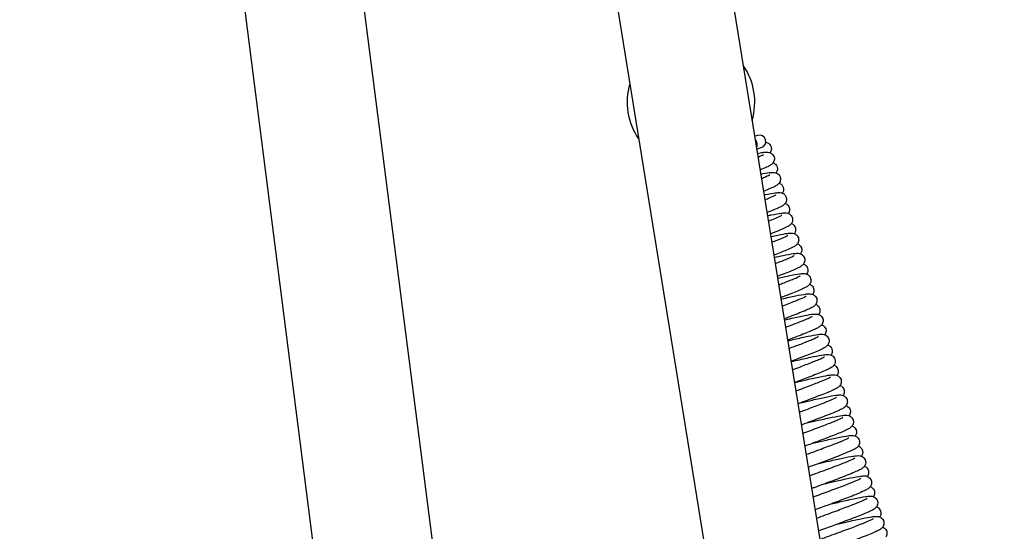
# Model space of a CAD drawing. Units: millimetres. Extents: x 559 to 1783, y 1097 to 2122.
# Drawn here: x 614 to 691, y 1919 to 1959 of the extents above; entities that cross this region are included whole.
import ezdxf

# ---------------------------------------------------------------- set-up
doc = ezdxf.new("R2010")
doc.units = ezdxf.units.MM
doc.header["$LTSCALE"] = 10
doc.layers.add('Spigoli visibili(ISO)', color=179, linetype='Continuous', lineweight=25, true_color=0x262659)

msp = doc.modelspace()

# ---------------------------------------------------------------- linework, layer by layer
at = {"layer": 'Spigoli visibili(ISO)'}
for p, q in [((613.587, 2096.948), (644.661, 1854.22)), ((653.475, 1858.601), (624.087, 2088.169)), ((666.249, 1979.491), (690.659, 1828.913)), ((657.365, 1978.05), (681.775, 1827.473)), ((671.257, 1949.484), (671.12, 1949.443)), ((671.349, 1949.512), (671.257, 1949.484)), ((671.281, 1948.447), (671.545, 1948.527)), ((671.31, 1948.68), (671.31, 1948.68)), ((671.545, 1948.527), (671.638, 1948.555))]:
    msp.add_line(p, q, dxfattribs=at)
for centre, radius, start, end in [((666.127, 1952.118), 5, 343.36637, 35.05023), ((666.127, 1952.118), 5, 163.36637, 215.05023), ((671.494, 1949.033), 0.5, 286.74178, 106.74178)]:
    msp.add_arc(centre, radius, start, end, dxfattribs=at)
for start_param, end_param in [(1.570797, 2.145825), (0.671701, 1.570633)]:
    msp.add_ellipse((670.91, 1948.858), major_axis=(0.144, -0.479), ratio=0.809017, start_param=start_param, end_param=end_param, dxfattribs=at)
for points, knots in [([(671.991, 1948.982), (672.029, 1948.974), (672.072, 1948.962), (672.154, 1948.923), (672.192, 1948.901), (672.267, 1948.841), (672.305, 1948.801), (672.365, 1948.714), (672.388, 1948.666), (672.403, 1948.617)], [1.08808374, 1.08808374, 1.08808374, 1.08808374, 1.11212548, 1.11212548, 1.12909589, 1.12909589, 1.14758692, 1.14758692, 1.16509263, 1.16509263, 1.16509263, 1.16509263]), ([(672.403, 1948.617), (672.42, 1948.561), (672.426, 1948.501), (672.42, 1948.384), (672.407, 1948.327), (672.37, 1948.232), (672.348, 1948.193), (672.326, 1948.162)], [0, 0, 0, 0, 0.01980617, 0.01980617, 0.03987668, 0.03987668, 0.0585896, 0.0585896, 0.0585896, 0.0585896]), ([(671.336, 1948.109), (671.496, 1948.138), (671.636, 1948.162), (671.863, 1948.193), (671.953, 1948.203), (672.106, 1948.205), (672.17, 1948.206), (672.287, 1948.176), (672.315, 1948.167), (672.373, 1948.142), (672.403, 1948.126), (672.474, 1948.077), (672.515, 1948.04), (672.585, 1947.952), (672.615, 1947.9), (672.636, 1947.838), (672.638, 1947.832), (672.64, 1947.825)], [1.1733843, 1.1733843, 1.1733843, 1.1733843, 1.2607038, 1.2607038, 1.3400146, 1.3400146, 1.3938826, 1.3938826, 1.4091708, 1.4091708, 1.4231908, 1.4231908, 1.4422772, 1.4422772, 1.4620909, 1.4620909, 1.4644847, 1.4644847, 1.4644847, 1.4644847]), ([(671.384, 1947.816), (671.586, 1947.903), (671.738, 1947.976), (671.812, 1948.02), (671.821, 1948.026), (671.821, 1948.026)], [1.2002691, 1.2002691, 1.2002691, 1.2002691, 1.3308086, 1.3308086, 1.3623334, 1.3623334, 1.3623334, 1.3623334]), ([(672.64, 1947.825), (672.657, 1947.769), (672.664, 1947.709), (672.657, 1947.592), (672.644, 1947.534), (672.606, 1947.436), (672.583, 1947.396), (672.537, 1947.333), (672.514, 1947.308), (672.454, 1947.251), (672.42, 1947.225), (672.31, 1947.15), (672.233, 1947.109), (672.016, 1947.002), (671.867, 1946.936), (671.644, 1946.842), (671.597, 1946.822), (671.548, 1946.802)], [0, 0, 0, 0, 0.0200115, 0.0200115, 0.040272, 0.040272, 0.0601332, 0.0601332, 0.0796262, 0.0796262, 0.1138719, 0.1138719, 0.1936343, 0.1936343, 0.2962327, 0.2962327, 0.3221655, 0.3221655, 0.3221655, 0.3221655]), ([(672.564, 1947.37), (672.575, 1947.365), (672.588, 1947.36), (672.626, 1947.342), (672.653, 1947.326), (672.72, 1947.278), (672.761, 1947.24), (672.831, 1947.148), (672.861, 1947.092), (672.878, 1947.033)], [1.4060696, 1.4060696, 1.4060696, 1.4060696, 1.41231481, 1.41231481, 1.42496419, 1.42496419, 1.44404207, 1.44404207, 1.46496616, 1.46496616, 1.46496616, 1.46496616]), ([(672.878, 1947.033), (672.895, 1946.977), (672.902, 1946.917), (672.896, 1946.8), (672.882, 1946.742), (672.846, 1946.648), (672.824, 1946.61), (672.802, 1946.579)], [0, 0, 0, 0, 0.02001086, 0.02001086, 0.04027339, 0.04027339, 0.05873338, 0.05873338, 0.05873338, 0.05873338]), ([(671.599, 1946.484), (671.861, 1946.537), (672.079, 1946.575), (672.359, 1946.612), (672.448, 1946.621), (672.599, 1946.621), (672.662, 1946.621), (672.777, 1946.589), (672.804, 1946.579), (672.86, 1946.553), (672.887, 1946.538), (672.955, 1946.49), (672.995, 1946.453), (673.064, 1946.365), (673.094, 1946.312), (673.114, 1946.252), (673.116, 1946.247), (673.117, 1946.242)], [1.1360361, 1.1360361, 1.1360361, 1.1360361, 1.2651712, 1.2651712, 1.3451704, 1.3451704, 1.3966717, 1.3966717, 1.4114368, 1.4114368, 1.4242769, 1.4242769, 1.4431055, 1.4431055, 1.4628357, 1.4628357, 1.4646928, 1.4646928, 1.4646928, 1.4646928]), ([(671.654, 1946.147), (671.705, 1946.168), (671.754, 1946.188), (672.026, 1946.303), (672.196, 1946.384), (672.287, 1946.436), (672.299, 1946.444), (672.299, 1946.444)], [1.1588324, 1.1588324, 1.1588324, 1.1588324, 1.1869511, 1.1869511, 1.325912, 1.325912, 1.3625146, 1.3625146, 1.3625146, 1.3625146]), ([(673.117, 1946.242), (673.134, 1946.186), (673.141, 1946.126), (673.134, 1946.01), (673.121, 1945.952), (673.083, 1945.854), (673.059, 1945.813), (673.014, 1945.751), (672.991, 1945.726), (672.933, 1945.67), (672.9, 1945.645), (672.796, 1945.573), (672.725, 1945.535), (672.524, 1945.434), (672.383, 1945.37), (672.095, 1945.248), (671.963, 1945.194), (671.818, 1945.136)], [0, 0, 0, 0, 0.0198114, 0.0198114, 0.0398937, 0.0398937, 0.0596299, 0.0596299, 0.0785472, 0.0785472, 0.1113003, 0.1113003, 0.1857833, 0.1857833, 0.28668, 0.28668, 0.3564076, 0.3564076, 0.3564076, 0.3564076]), ([(673.04, 1945.787), (673.045, 1945.786), (673.05, 1945.784), (673.083, 1945.77), (673.114, 1945.754), (673.185, 1945.705), (673.227, 1945.669), (673.297, 1945.582), (673.327, 1945.53), (673.35, 1945.467), (673.352, 1945.459), (673.355, 1945.451)], [1.40573045, 1.40573045, 1.40573045, 1.40573045, 1.40823237, 1.40823237, 1.4225817, 1.4225817, 1.44159578, 1.44159578, 1.46129881, 1.46129881, 1.46420952, 1.46420952, 1.46420952, 1.46420952]), ([(673.355, 1945.451), (673.372, 1945.395), (673.378, 1945.335), (673.372, 1945.218), (673.359, 1945.16), (673.322, 1945.065), (673.3, 1945.027), (673.278, 1944.996)], [0, 0, 0, 0, 0.01995104, 0.01995104, 0.04015532, 0.04015532, 0.05886983, 0.05886983, 0.05886983, 0.05886983]), ([(671.863, 1944.858), (671.894, 1944.865), (671.924, 1944.871), (672.266, 1944.941), (672.523, 1944.988), (672.83, 1945.029), (672.92, 1945.038), (673.074, 1945.039), (673.138, 1945.038), (673.253, 1945.006), (673.28, 1944.996), (673.336, 1944.97), (673.364, 1944.954), (673.432, 1944.906), (673.473, 1944.868), (673.544, 1944.776), (673.575, 1944.718), (673.592, 1944.659)], [1.1030816, 1.1030816, 1.1030816, 1.1030816, 1.1169943, 1.1169943, 1.2643144, 1.2643144, 1.3448001, 1.3448001, 1.3966739, 1.3966739, 1.4115184, 1.4115184, 1.4245079, 1.4245079, 1.4436077, 1.4436077, 1.4648406, 1.4648406, 1.4648406, 1.4648406]), ([(671.924, 1944.481), (672.056, 1944.534), (672.176, 1944.583), (672.504, 1944.722), (672.673, 1944.802), (672.762, 1944.853), (672.774, 1944.86), (672.774, 1944.86)], [1.1240184, 1.1240184, 1.1240184, 1.1240184, 1.1891964, 1.1891964, 1.326638, 1.326638, 1.3623142, 1.3623142, 1.3623142, 1.3623142]), ([(673.592, 1944.659), (673.609, 1944.603), (673.616, 1944.543), (673.61, 1944.426), (673.596, 1944.368), (673.558, 1944.27), (673.534, 1944.23), (673.488, 1944.167), (673.465, 1944.142), (673.405, 1944.084), (673.371, 1944.059), (673.26, 1943.983), (673.182, 1943.941), (672.961, 1943.833), (672.808, 1943.765), (672.468, 1943.623), (672.288, 1943.55), (672.088, 1943.471)], [0, 0, 0, 0, 0.0200375, 0.0200375, 0.0403233, 0.0403233, 0.0602171, 0.0602171, 0.0797686, 0.0797686, 0.114095, 0.114095, 0.1942711, 0.1942711, 0.2989302, 0.2989302, 0.3883715, 0.3883715, 0.3883715, 0.3883715]), ([(673.516, 1944.204), (673.528, 1944.2), (673.54, 1944.195), (673.577, 1944.177), (673.605, 1944.161), (673.672, 1944.113), (673.712, 1944.076), (673.783, 1943.984), (673.813, 1943.927), (673.831, 1943.868)], [1.40607191, 1.40607191, 1.40607191, 1.40607191, 1.41222523, 1.41222523, 1.42484093, 1.42484093, 1.44380232, 1.44380232, 1.464898, 1.464898, 1.464898, 1.464898]), ([(673.831, 1943.868), (673.848, 1943.812), (673.855, 1943.752), (673.848, 1943.635), (673.835, 1943.577), (673.799, 1943.483), (673.776, 1943.444), (673.755, 1943.413)], [0, 0, 0, 0, 0.01991124, 0.01991124, 0.0400841, 0.0400841, 0.05848435, 0.05848435, 0.05848435, 0.05848435]), ([(672.127, 1943.231), (672.227, 1943.252), (672.323, 1943.272), (672.731, 1943.356), (672.992, 1943.404), (673.299, 1943.445), (673.388, 1943.455), (673.54, 1943.456), (673.603, 1943.457), (673.718, 1943.427), (673.746, 1943.418), (673.803, 1943.393), (673.832, 1943.377), (673.901, 1943.33), (673.941, 1943.294), (674.011, 1943.208), (674.041, 1943.156), (674.064, 1943.094), (674.067, 1943.085), (674.069, 1943.077)], [1.071556, 1.071556, 1.071556, 1.071556, 1.1140857, 1.1140857, 1.2622796, 1.2622796, 1.3415882, 1.3415882, 1.394449, 1.394449, 1.4095181, 1.4095181, 1.4229293, 1.4229293, 1.4415297, 1.4415297, 1.4611894, 1.4611894, 1.4642163, 1.4642163, 1.4642163, 1.4642163]), ([(672.194, 1942.816), (672.413, 1942.902), (672.607, 1942.981), (672.991, 1943.143), (673.158, 1943.224), (673.24, 1943.271), (673.25, 1943.278), (673.25, 1943.278)], [1.0907152, 1.0907152, 1.0907152, 1.0907152, 1.1902371, 1.1902371, 1.3293451, 1.3293451, 1.3624191, 1.3624191, 1.3624191, 1.3624191]), ([(674.069, 1943.077), (674.086, 1943.021), (674.093, 1942.961), (674.087, 1942.844), (674.073, 1942.787), (674.036, 1942.689), (674.012, 1942.649), (673.966, 1942.586), (673.944, 1942.561), (673.885, 1942.504), (673.852, 1942.479), (673.745, 1942.406), (673.672, 1942.367), (673.465, 1942.263), (673.321, 1942.198), (672.929, 1942.033), (672.661, 1941.925), (672.358, 1941.808)], [0, 0, 0, 0, 0.0198599, 0.0198599, 0.0399799, 0.0399799, 0.0596994, 0.0596994, 0.0788846, 0.0788846, 0.1123349, 0.1123349, 0.1889542, 0.1889542, 0.2905723, 0.2905723, 0.4188267, 0.4188267, 0.4188267, 0.4188267]), ([(673.992, 1942.622), (674, 1942.619), (674.009, 1942.615), (674.044, 1942.599), (674.073, 1942.583), (674.143, 1942.535), (674.183, 1942.498), (674.253, 1942.409), (674.283, 1942.356), (674.303, 1942.296), (674.305, 1942.291), (674.307, 1942.285)], [1.40590424, 1.40590424, 1.40590424, 1.40590424, 1.41010324, 1.41010324, 1.42369976, 1.42369976, 1.44279184, 1.44279184, 1.46267247, 1.46267247, 1.46462669, 1.46462669, 1.46462669, 1.46462669]), ([(674.307, 1942.285), (674.324, 1942.229), (674.33, 1942.169), (674.324, 1942.052), (674.31, 1941.994), (674.274, 1941.899), (674.252, 1941.861), (674.23, 1941.83)], [0, 0, 0, 0, 0.02002878, 0.02002878, 0.04030558, 0.04030558, 0.05892584, 0.05892584, 0.05892584, 0.05892584]), ([(672.391, 1941.602), (672.582, 1941.644), (672.76, 1941.682), (673.231, 1941.777), (673.485, 1941.824), (673.79, 1941.864), (673.88, 1941.873), (674.033, 1941.873), (674.096, 1941.872), (674.211, 1941.838), (674.238, 1941.828), (674.293, 1941.802), (674.32, 1941.786), (674.387, 1941.738), (674.427, 1941.7), (674.498, 1941.608), (674.527, 1941.552), (674.545, 1941.493)], [1.042783, 1.042783, 1.042783, 1.042783, 1.1191985, 1.1191985, 1.2659694, 1.2659694, 1.3468634, 1.3468634, 1.397832, 1.397832, 1.4124767, 1.4124767, 1.4250435, 1.4250435, 1.4440945, 1.4440945, 1.4649782, 1.4649782, 1.4649782, 1.4649782]), ([(672.464, 1941.153), (672.754, 1941.265), (673.01, 1941.367), (673.44, 1941.548), (673.612, 1941.63), (673.712, 1941.686), (673.727, 1941.695), (673.727, 1941.695)], [1.0610759, 1.0610759, 1.0610759, 1.0610759, 1.1846661, 1.1846661, 1.322531, 1.322531, 1.3624367, 1.3624367, 1.3624367, 1.3624367]), ([(674.545, 1941.493), (674.562, 1941.437), (674.568, 1941.377), (674.562, 1941.26), (674.549, 1941.202), (674.511, 1941.104), (674.487, 1941.064), (674.441, 1941.001), (674.417, 1940.976), (674.358, 1940.918), (674.323, 1940.893), (674.214, 1940.818), (674.138, 1940.778), (673.926, 1940.673), (673.779, 1940.608), (673.341, 1940.423), (673.006, 1940.291), (672.627, 1940.145)], [0, 0, 0, 0, 0.0199855, 0.0199855, 0.0402253, 0.0402253, 0.0600878, 0.0600878, 0.0795506, 0.0795506, 0.113519, 0.113519, 0.1916807, 0.1916807, 0.2936689, 0.2936689, 0.4463028, 0.4463028, 0.4463028, 0.4463028]), ([(674.469, 1941.039), (674.478, 1941.035), (674.487, 1941.031), (674.523, 1941.015), (674.551, 1941), (674.619, 1940.952), (674.66, 1940.916), (674.729, 1940.828), (674.758, 1940.776), (674.78, 1940.715), (674.782, 1940.709), (674.784, 1940.702)], [1.40598586, 1.40598586, 1.40598586, 1.40598586, 1.41083362, 1.41083362, 1.42386416, 1.42386416, 1.44261604, 1.44261604, 1.46224979, 1.46224979, 1.46453201, 1.46453201, 1.46453201, 1.46453201]), ([(674.784, 1940.702), (674.8, 1940.647), (674.807, 1940.587), (674.801, 1940.47), (674.788, 1940.413), (674.751, 1940.318), (674.729, 1940.279), (674.707, 1940.248)], [0, 0, 0, 0, 0.01975492, 0.01975492, 0.03974764, 0.03974764, 0.0584467, 0.0584467, 0.0584467, 0.0584467]), ([(672.655, 1939.973), (672.904, 1940.028), (673.135, 1940.078), (673.661, 1940.186), (673.925, 1940.235), (674.237, 1940.278), (674.327, 1940.288), (674.481, 1940.291), (674.544, 1940.292), (674.662, 1940.263), (674.69, 1940.255), (674.749, 1940.23), (674.78, 1940.214), (674.852, 1940.165), (674.893, 1940.129), (674.964, 1940.041), (674.994, 1939.989), (675.016, 1939.927), (675.019, 1939.919), (675.021, 1939.911)], [1.0152407, 1.0152407, 1.0152407, 1.0152407, 1.1103833, 1.1103833, 1.2589046, 1.2589046, 1.3378679, 1.3378679, 1.3926316, 1.3926316, 1.4081179, 1.4081179, 1.422633, 1.422633, 1.4417154, 1.4417154, 1.461448, 1.461448, 1.4643255, 1.4643255, 1.4643255, 1.4643255]), ([(672.733, 1939.49), (672.78, 1939.508), (672.827, 1939.526), (673.212, 1939.674), (673.507, 1939.792), (673.953, 1939.982), (674.118, 1940.062), (674.194, 1940.106), (674.202, 1940.112), (674.202, 1940.112)], [1.0322161, 1.0322161, 1.0322161, 1.0322161, 1.0512199, 1.0512199, 1.193548, 1.193548, 1.3317288, 1.3317288, 1.3623448, 1.3623448, 1.3623448, 1.3623448]), ([(675.021, 1939.911), (675.038, 1939.855), (675.045, 1939.795), (675.038, 1939.678), (675.025, 1939.62), (674.987, 1939.523), (674.963, 1939.482), (674.918, 1939.419), (674.895, 1939.394), (674.835, 1939.337), (674.801, 1939.312), (674.692, 1939.236), (674.616, 1939.196), (674.401, 1939.09), (674.253, 1939.024), (673.78, 1938.825), (673.395, 1938.673), (672.935, 1938.498), (672.916, 1938.491), (672.897, 1938.484)], [0, 0, 0, 0, 0.0199848, 0.0199848, 0.0402205, 0.0402205, 0.0600558, 0.0600558, 0.0794943, 0.0794943, 0.1136091, 0.1136091, 0.1928338, 0.1928338, 0.2948672, 0.2948672, 0.4668862, 0.4668862, 0.474322, 0.474322, 0.474322, 0.474322]), ([(674.944, 1939.456), (674.956, 1939.452), (674.967, 1939.447), (675.005, 1939.429), (675.032, 1939.413), (675.1, 1939.365), (675.14, 1939.327), (675.211, 1939.235), (675.241, 1939.178), (675.259, 1939.119)], [1.40604626, 1.40604626, 1.40604626, 1.40604626, 1.41199269, 1.41199269, 1.42478257, 1.42478257, 1.44387656, 1.44387656, 1.46491879, 1.46491879, 1.46491879, 1.46491879]), ([(672.919, 1938.342), (673.274, 1938.422), (673.597, 1938.493), (674.183, 1938.612), (674.439, 1938.658), (674.742, 1938.698), (674.83, 1938.707), (674.983, 1938.707), (675.046, 1938.706), (675.16, 1938.673), (675.187, 1938.664), (675.242, 1938.638), (675.27, 1938.622), (675.337, 1938.575), (675.377, 1938.537), (675.449, 1938.445), (675.48, 1938.387), (675.498, 1938.328)], [0.9883445, 0.9883445, 0.9883445, 0.9883445, 1.1187432, 1.1187432, 1.2657222, 1.2657222, 1.3459807, 1.3459807, 1.3972058, 1.3972058, 1.4119092, 1.4119092, 1.4246103, 1.4246103, 1.4435111, 1.4435111, 1.4648043, 1.4648043, 1.4648043, 1.4648043]), ([(673.003, 1937.829), (673.105, 1937.867), (673.203, 1937.905), (673.638, 1938.072), (673.938, 1938.191), (674.397, 1938.385), (674.569, 1938.466), (674.666, 1938.521), (674.68, 1938.53), (674.68, 1938.53)], [1.0047342, 1.0047342, 1.0047342, 1.0047342, 1.043923, 1.043923, 1.1849222, 1.1849222, 1.3236651, 1.3236651, 1.3625559, 1.3625559, 1.3625559, 1.3625559]), ([(675.259, 1939.119), (675.276, 1939.063), (675.282, 1939.003), (675.276, 1938.886), (675.263, 1938.828), (675.226, 1938.734), (675.204, 1938.695), (675.183, 1938.665)], [0, 0, 0, 0, 0.02002873, 0.02002873, 0.04030706, 0.04030706, 0.05880373, 0.05880373, 0.05880373, 0.05880373]), ([(675.498, 1938.328), (675.514, 1938.272), (675.521, 1938.212), (675.515, 1938.095), (675.502, 1938.037), (675.464, 1937.939), (675.44, 1937.899), (675.393, 1937.835), (675.37, 1937.81), (675.312, 1937.755), (675.279, 1937.73), (675.175, 1937.658), (675.103, 1937.62), (674.9, 1937.518), (674.758, 1937.454), (674.292, 1937.256), (673.907, 1937.104), (673.369, 1936.899), (673.269, 1936.861), (673.166, 1936.823)], [0, 0, 0, 0, 0.019865, 0.019865, 0.039996, 0.039996, 0.0597722, 0.0597722, 0.0790098, 0.0790098, 0.111612, 0.111612, 0.1865795, 0.1865795, 0.2878723, 0.2878723, 0.4615984, 0.4615984, 0.499672, 0.499672, 0.499672, 0.499672]), ([(675.421, 1937.873), (675.427, 1937.871), (675.433, 1937.869), (675.466, 1937.854), (675.496, 1937.839), (675.566, 1937.791), (675.607, 1937.755), (675.678, 1937.668), (675.708, 1937.616), (675.73, 1937.554), (675.733, 1937.545), (675.736, 1937.537)], [1.40577695, 1.40577695, 1.40577695, 1.40577695, 1.4087986, 1.4087986, 1.42256445, 1.42256445, 1.44149495, 1.44149495, 1.46115516, 1.46115516, 1.46416832, 1.46416832, 1.46416832, 1.46416832]), ([(673.184, 1936.711), (673.206, 1936.716), (673.228, 1936.722), (673.651, 1936.818), (674.018, 1936.898), (674.64, 1937.025), (674.898, 1937.073), (675.206, 1937.114), (675.296, 1937.124), (675.45, 1937.125), (675.514, 1937.125), (675.63, 1937.093), (675.658, 1937.083), (675.714, 1937.057), (675.742, 1937.042), (675.811, 1936.993), (675.852, 1936.956), (675.924, 1936.863), (675.955, 1936.805), (675.973, 1936.745)], [0.9634252, 0.9634252, 0.9634252, 0.9634252, 0.9713629, 0.9713629, 1.1156404, 1.1156404, 1.2633334, 1.2633334, 1.3434695, 1.3434695, 1.3959029, 1.3959029, 1.4108706, 1.4108706, 1.4241343, 1.4241343, 1.4432325, 1.4432325, 1.4647313, 1.4647313, 1.4647313, 1.4647313]), ([(673.272, 1936.168), (673.456, 1936.237), (673.632, 1936.304), (674.14, 1936.499), (674.439, 1936.619), (674.89, 1936.81), (675.059, 1936.89), (675.144, 1936.939), (675.154, 1936.946), (675.154, 1936.946)], [0.979522, 0.979522, 0.979522, 0.979522, 1.0477591, 1.0477591, 1.1905009, 1.1905009, 1.3279911, 1.3279911, 1.3623226, 1.3623226, 1.3623226, 1.3623226]), ([(675.736, 1937.537), (675.752, 1937.481), (675.759, 1937.421), (675.753, 1937.304), (675.74, 1937.246), (675.703, 1937.151), (675.681, 1937.113), (675.659, 1937.082)], [0, 0, 0, 0, 0.01990819, 0.01990819, 0.04007285, 0.04007285, 0.05880075, 0.05880075, 0.05880075, 0.05880075]), ([(675.973, 1936.745), (675.99, 1936.689), (675.997, 1936.629), (675.99, 1936.511), (675.977, 1936.454), (675.939, 1936.356), (675.915, 1936.316), (675.869, 1936.253), (675.846, 1936.228), (675.786, 1936.17), (675.752, 1936.145), (675.641, 1936.069), (675.563, 1936.028), (675.342, 1935.919), (675.189, 1935.851), (674.706, 1935.648), (674.315, 1935.495), (673.732, 1935.274), (673.586, 1935.219), (673.435, 1935.162)], [0, 0, 0, 0, 0.0200375, 0.0200375, 0.0403228, 0.0403228, 0.0602129, 0.0602129, 0.0797615, 0.0797615, 0.1141115, 0.1141115, 0.1943451, 0.1943451, 0.2988686, 0.2988686, 0.4710182, 0.4710182, 0.5250853, 0.5250853, 0.5250853, 0.5250853]), ([(675.897, 1936.29), (675.909, 1936.286), (675.921, 1936.28), (675.959, 1936.262), (675.986, 1936.246), (676.053, 1936.198), (676.094, 1936.161), (676.164, 1936.069), (676.194, 1936.012), (676.212, 1935.953)], [1.40608059, 1.40608059, 1.40608059, 1.40608059, 1.41245697, 1.41245697, 1.42500833, 1.42500833, 1.4440211, 1.4440211, 1.4649566, 1.4649566, 1.4649566, 1.4649566]), ([(673.448, 1935.08), (673.541, 1935.101), (673.632, 1935.122), (674.125, 1935.235), (674.494, 1935.315), (675.12, 1935.443), (675.379, 1935.491), (675.684, 1935.532), (675.773, 1935.541), (675.925, 1935.542), (675.987, 1935.542), (676.102, 1935.511), (676.13, 1935.502), (676.186, 1935.477), (676.215, 1935.461), (676.283, 1935.414), (676.324, 1935.378), (676.393, 1935.292), (676.423, 1935.24), (676.445, 1935.178), (676.448, 1935.17), (676.45, 1935.162)], [0.937989, 0.937989, 0.937989, 0.937989, 0.9699865, 0.9699865, 1.1155172, 1.1155172, 1.2633547, 1.2633547, 1.3428703, 1.3428703, 1.3951978, 1.3951978, 1.4101454, 1.4101454, 1.4233935, 1.4233935, 1.4420626, 1.4420626, 1.4615891, 1.4615891, 1.4643498, 1.4643498, 1.4643498, 1.4643498]), ([(673.541, 1934.507), (673.804, 1934.605), (674.052, 1934.699), (674.616, 1934.917), (674.913, 1935.035), (675.367, 1935.227), (675.535, 1935.307), (675.62, 1935.357), (675.631, 1935.364), (675.631, 1935.364)], [0.9535561, 0.9535561, 0.9535561, 0.9535561, 1.0475932, 1.0475932, 1.1887667, 1.1887667, 1.3279631, 1.3279631, 1.362451, 1.362451, 1.362451, 1.362451]), ([(676.212, 1935.953), (676.228, 1935.898), (676.235, 1935.837), (676.229, 1935.72), (676.215, 1935.663), (676.179, 1935.568), (676.157, 1935.53), (676.135, 1935.499)], [0, 0, 0, 0, 0.01995258, 0.01995258, 0.04016281, 0.04016281, 0.05857352, 0.05857352, 0.05857352, 0.05857352]), ([(676.45, 1935.162), (676.467, 1935.107), (676.473, 1935.047), (676.467, 1934.93), (676.454, 1934.873), (676.417, 1934.775), (676.393, 1934.735), (676.347, 1934.672), (676.325, 1934.647), (676.266, 1934.591), (676.233, 1934.566), (676.128, 1934.493), (676.056, 1934.454), (675.853, 1934.352), (675.71, 1934.288), (675.247, 1934.092), (674.866, 1933.941), (674.203, 1933.689), (673.959, 1933.597), (673.704, 1933.502)], [0, 0, 0, 0, 0.0198034, 0.0198034, 0.0398714, 0.0398714, 0.0595393, 0.0595393, 0.0786098, 0.0786098, 0.1117485, 0.1117485, 0.1871827, 0.1871827, 0.2882958, 0.2882958, 0.4607957, 0.4607957, 0.549752, 0.549752, 0.549752, 0.549752]), ([(676.373, 1934.708), (676.379, 1934.705), (676.386, 1934.702), (676.42, 1934.688), (676.45, 1934.672), (676.521, 1934.623), (676.562, 1934.586), (676.632, 1934.498), (676.662, 1934.446), (676.683, 1934.384), (676.685, 1934.378), (676.687, 1934.371)], [1.40583388, 1.40583388, 1.40583388, 1.40583388, 1.40912128, 1.40912128, 1.42316526, 1.42316526, 1.44225207, 1.44225207, 1.46206248, 1.46206248, 1.46447845, 1.46447845, 1.46447845, 1.46447845]), ([(673.713, 1933.448), (673.889, 1933.489), (674.059, 1933.528), (674.624, 1933.657), (674.992, 1933.737), (675.609, 1933.863), (675.863, 1933.909), (676.169, 1933.95), (676.259, 1933.959), (676.412, 1933.959), (676.476, 1933.958), (676.59, 1933.924), (676.618, 1933.914), (676.673, 1933.888), (676.7, 1933.872), (676.767, 1933.824), (676.808, 1933.786), (676.878, 1933.694), (676.908, 1933.638), (676.926, 1933.579)], [0.914569, 0.914569, 0.914569, 0.914569, 0.9736119, 0.9736119, 1.1187315, 1.1187315, 1.265602, 1.265602, 1.3464585, 1.3464585, 1.3976193, 1.3976193, 1.4123062, 1.4123062, 1.4249595, 1.4249595, 1.4440382, 1.4440382, 1.4649651, 1.4649651, 1.4649651, 1.4649651]), ([(673.81, 1932.847), (674.138, 1932.969), (674.448, 1933.086), (675.068, 1933.324), (675.369, 1933.444), (675.826, 1933.637), (675.997, 1933.718), (676.094, 1933.772), (676.107, 1933.781), (676.107, 1933.781)], [0.9299852, 0.9299852, 0.9299852, 0.9299852, 1.0445564, 1.0445564, 1.1862845, 1.1862845, 1.3239118, 1.3239118, 1.3622545, 1.3622545, 1.3622545, 1.3622545]), ([(676.687, 1934.371), (676.704, 1934.315), (676.711, 1934.255), (676.705, 1934.138), (676.691, 1934.08), (676.655, 1933.985), (676.633, 1933.947), (676.611, 1933.916)], [0, 0, 0, 0, 0.02001072, 0.02001072, 0.04027051, 0.04027051, 0.05892969, 0.05892969, 0.05892969, 0.05892969]), ([(676.926, 1933.579), (676.942, 1933.523), (676.949, 1933.463), (676.943, 1933.346), (676.929, 1933.288), (676.891, 1933.19), (676.867, 1933.15), (676.821, 1933.086), (676.798, 1933.062), (676.738, 1933.004), (676.704, 1932.979), (676.593, 1932.903), (676.516, 1932.862), (676.3, 1932.756), (676.152, 1932.69), (675.677, 1932.49), (675.288, 1932.337), (674.575, 1932.067), (674.281, 1931.956), (673.973, 1931.842)], [0, 0, 0, 0, 0.0200116, 0.0200116, 0.0402748, 0.0402748, 0.0601548, 0.0601548, 0.0796634, 0.0796634, 0.1137996, 0.1137996, 0.1932971, 0.1932971, 0.295276, 0.295276, 0.4678762, 0.4678762, 0.5729403, 0.5729403, 0.5729403, 0.5729403]), ([(676.849, 1933.125), (676.859, 1933.121), (676.87, 1933.116), (676.907, 1933.099), (676.934, 1933.084), (677.002, 1933.036), (677.042, 1932.999), (677.112, 1932.911), (677.141, 1932.858), (677.161, 1932.798), (677.163, 1932.793), (677.164, 1932.788)], [1.40602393, 1.40602393, 1.40602393, 1.40602393, 1.41145602, 1.41145602, 1.42429017, 1.42429017, 1.4431214, 1.4431214, 1.46285474, 1.46285474, 1.46469786, 1.46469786, 1.46469786, 1.46469786]), ([(673.977, 1931.816), (674.207, 1931.87), (674.43, 1931.921), (675.044, 1932.061), (675.414, 1932.143), (676.046, 1932.273), (676.31, 1932.321), (676.62, 1932.364), (676.71, 1932.374), (676.863, 1932.377), (676.926, 1932.378), (677.044, 1932.349), (677.072, 1932.34), (677.13, 1932.315), (677.161, 1932.299), (677.233, 1932.251), (677.274, 1932.215), (677.344, 1932.127), (677.374, 1932.076), (677.397, 1932.013), (677.399, 1932.005), (677.402, 1931.997)], [0.8909104, 0.8909104, 0.8909104, 0.8909104, 0.9664285, 0.9664285, 1.1109664, 1.1109664, 1.2594777, 1.2594777, 1.3384422, 1.3384422, 1.3928393, 1.3928393, 1.4082529, 1.4082529, 1.4225874, 1.4225874, 1.4415981, 1.4415981, 1.4613007, 1.4613007, 1.4642065, 1.4642065, 1.4642065, 1.4642065]), ([(677.164, 1932.788), (677.181, 1932.732), (677.188, 1932.672), (677.182, 1932.556), (677.168, 1932.498), (677.132, 1932.403), (677.109, 1932.364), (677.088, 1932.333)], [0, 0, 0, 0, 0.01981337, 0.01981337, 0.03989737, 0.03989737, 0.05836753, 0.05836753, 0.05836753, 0.05836753]), ([(674.079, 1931.187), (674.09, 1931.191), (674.1, 1931.195), (674.524, 1931.352), (674.916, 1931.499), (675.593, 1931.761), (675.888, 1931.878), (676.334, 1932.068), (676.499, 1932.148), (676.574, 1932.192), (676.583, 1932.198), (676.583, 1932.198)], [0.9055728, 0.9055728, 0.9055728, 0.9055728, 0.909081, 0.909081, 1.0513892, 1.0513892, 1.1932975, 1.1932975, 1.3318853, 1.3318853, 1.3623615, 1.3623615, 1.3623615, 1.3623615]), ([(677.402, 1931.997), (677.419, 1931.941), (677.425, 1931.881), (677.419, 1931.764), (677.406, 1931.706), (677.368, 1931.609), (677.344, 1931.568), (677.299, 1931.505), (677.276, 1931.481), (677.217, 1931.423), (677.183, 1931.398), (677.074, 1931.323), (676.999, 1931.283), (676.787, 1931.178), (676.639, 1931.112), (676.168, 1930.914), (675.785, 1930.763), (675.01, 1930.468), (674.634, 1930.328), (674.242, 1930.183)], [0, 0, 0, 0, 0.0199497, 0.0199497, 0.0401527, 0.0401527, 0.059955, 0.059955, 0.0793221, 0.0793221, 0.1132553, 0.1132553, 0.191754, 0.191754, 0.2938211, 0.2938211, 0.4653866, 0.4653866, 0.597159, 0.597159, 0.597159, 0.597159]), ([(677.325, 1931.542), (677.335, 1931.538), (677.346, 1931.533), (677.383, 1931.516), (677.411, 1931.5), (677.479, 1931.452), (677.52, 1931.414), (677.591, 1931.322), (677.622, 1931.264), (677.64, 1931.205)], [1.40600911, 1.40600911, 1.40600911, 1.40600911, 1.41149867, 1.41149867, 1.42449641, 1.42449641, 1.44359632, 1.44359632, 1.4648373, 1.4648373, 1.4648373, 1.4648373]), ([(674.249, 1930.185), (674.572, 1930.261), (674.884, 1930.334), (675.578, 1930.491), (675.947, 1930.572), (676.565, 1930.698), (676.82, 1930.744), (677.124, 1930.784), (677.212, 1930.793), (677.365, 1930.793), (677.428, 1930.792), (677.542, 1930.759), (677.57, 1930.749), (677.625, 1930.723), (677.652, 1930.707), (677.719, 1930.659), (677.759, 1930.622), (677.83, 1930.53), (677.86, 1930.473), (677.878, 1930.414)], [0.8685551, 0.8685551, 0.8685551, 0.8685551, 0.9730419, 0.9730419, 1.1191738, 1.1191738, 1.2660006, 1.2660006, 1.346522, 1.346522, 1.3975718, 1.3975718, 1.4122356, 1.4122356, 1.4248483, 1.4248483, 1.4438117, 1.4438117, 1.4649006, 1.4649006, 1.4649006, 1.4649006]), ([(677.64, 1931.205), (677.656, 1931.149), (677.663, 1931.089), (677.657, 1930.971), (677.643, 1930.914), (677.607, 1930.819), (677.585, 1930.781), (677.563, 1930.75)], [0, 0, 0, 0, 0.02003764, 0.02003764, 0.04032357, 0.04032357, 0.05886141, 0.05886141, 0.05886141, 0.05886141]), ([(674.348, 1929.528), (674.398, 1929.546), (674.447, 1929.564), (674.919, 1929.739), (675.321, 1929.889), (676.011, 1930.155), (676.312, 1930.275), (676.773, 1930.469), (676.945, 1930.55), (677.046, 1930.606), (677.06, 1930.616), (677.06, 1930.616)], [0.8821581, 0.8821581, 0.8821581, 0.8821581, 0.8987867, 0.8987867, 1.0428874, 1.0428874, 1.183956, 1.183956, 1.3223733, 1.3223733, 1.3625745, 1.3625745, 1.3625745, 1.3625745]), ([(677.878, 1930.414), (677.895, 1930.358), (677.902, 1930.297), (677.895, 1930.181), (677.882, 1930.123), (677.844, 1930.025), (677.82, 1929.984), (677.774, 1929.921), (677.751, 1929.896), (677.691, 1929.839), (677.658, 1929.814), (677.552, 1929.742), (677.48, 1929.703), (677.274, 1929.6), (677.128, 1929.535), (676.657, 1929.336), (676.269, 1929.183), (675.446, 1928.87), (675.014, 1928.709), (674.548, 1928.537), (674.53, 1928.531), (674.511, 1928.524)], [0, 0, 0, 0, 0.0199128, 0.0199128, 0.040087, 0.040087, 0.059898, 0.059898, 0.0792332, 0.0792332, 0.1125433, 0.1125433, 0.1878651, 0.1878651, 0.2905363, 0.2905363, 0.4640196, 0.4640196, 0.613228, 0.613228, 0.6193123, 0.6193123, 0.6193123, 0.6193123]), ([(677.802, 1929.959), (677.809, 1929.956), (677.816, 1929.953), (677.85, 1929.938), (677.879, 1929.923), (677.948, 1929.876), (677.988, 1929.84), (678.058, 1929.754), (678.088, 1929.702), (678.111, 1929.64), (678.114, 1929.631), (678.116, 1929.623)], [1.40587017, 1.40587017, 1.40587017, 1.40587017, 1.40953824, 1.40953824, 1.42294507, 1.42294507, 1.44153635, 1.44153635, 1.46119586, 1.46119586, 1.46421972, 1.46421972, 1.46421972, 1.46421972]), ([(674.725, 1928.603), (675.037, 1928.676), (675.338, 1928.746), (676.019, 1928.901), (676.387, 1928.982), (677.013, 1929.11), (677.273, 1929.158), (677.582, 1929.2), (677.672, 1929.209), (677.826, 1929.211), (677.89, 1929.211), (678.006, 1929.18), (678.034, 1929.171), (678.091, 1929.145), (678.12, 1929.129), (678.19, 1929.081), (678.23, 1929.044), (678.3, 1928.955), (678.33, 1928.902), (678.35, 1928.842), (678.352, 1928.837), (678.354, 1928.831)], [0.8690724, 0.8690724, 0.8690724, 0.8690724, 0.9698167, 0.9698167, 1.1140049, 1.1140049, 1.2621488, 1.2621488, 1.3418428, 1.3418428, 1.3949546, 1.3949546, 1.4100723, 1.4100723, 1.4236826, 1.4236826, 1.4427744, 1.4427744, 1.4626529, 1.4626529, 1.4646219, 1.4646219, 1.4646219, 1.4646219]), ([(678.116, 1929.623), (678.133, 1929.567), (678.14, 1929.507), (678.134, 1929.39), (678.12, 1929.333), (678.084, 1929.238), (678.061, 1929.199), (678.039, 1929.168)], [0, 0, 0, 0, 0.01985804, 0.01985804, 0.03997639, 0.03997639, 0.05870413, 0.05870413, 0.05870413, 0.05870413]), ([(674.617, 1927.869), (674.76, 1927.921), (674.9, 1927.973), (675.451, 1928.177), (675.845, 1928.325), (676.53, 1928.589), (676.828, 1928.708), (677.277, 1928.898), (677.444, 1928.978), (677.525, 1929.025), (677.535, 1929.032), (677.535, 1929.032)], [0.8596445, 0.8596445, 0.8596445, 0.8596445, 0.906516, 0.906516, 1.0490302, 1.0490302, 1.1918092, 1.1918092, 1.3294396, 1.3294396, 1.3623261, 1.3623261, 1.3623261, 1.3623261]), ([(678.354, 1928.831), (678.371, 1928.775), (678.377, 1928.714), (678.371, 1928.597), (678.358, 1928.54), (678.32, 1928.442), (678.296, 1928.402), (678.25, 1928.339), (678.227, 1928.314), (678.167, 1928.256), (678.133, 1928.231), (678.022, 1928.155), (677.945, 1928.114), (677.726, 1928.006), (677.574, 1927.939), (677.093, 1927.737), (676.704, 1927.584), (675.879, 1927.271), (675.449, 1927.111), (674.929, 1926.92), (674.855, 1926.892), (674.78, 1926.865)], [0, 0, 0, 0, 0.0200283, 0.0200283, 0.0403047, 0.0403047, 0.0601833, 0.0601833, 0.0797114, 0.0797114, 0.1140322, 0.1140322, 0.1941171, 0.1941171, 0.2978314, 0.2978314, 0.4700658, 0.4700658, 0.6181502, 0.6181502, 0.6426043, 0.6426043, 0.6426043, 0.6426043]), ([(678.277, 1928.376), (678.289, 1928.371), (678.302, 1928.366), (678.34, 1928.348), (678.367, 1928.332), (678.434, 1928.284), (678.474, 1928.246), (678.545, 1928.154), (678.575, 1928.098), (678.592, 1928.039)], [1.40607985, 1.40607985, 1.40607985, 1.40607985, 1.41247368, 1.41247368, 1.42504238, 1.42504238, 1.44409462, 1.44409462, 1.46497834, 1.46497834, 1.46497834, 1.46497834]), ([(675.201, 1927.02), (675.519, 1927.094), (675.826, 1927.166), (676.515, 1927.322), (676.884, 1927.403), (677.507, 1927.53), (677.765, 1927.578), (678.069, 1927.618), (678.158, 1927.627), (678.31, 1927.628), (678.372, 1927.627), (678.487, 1927.596), (678.515, 1927.586), (678.57, 1927.561), (678.598, 1927.545), (678.667, 1927.498), (678.707, 1927.461), (678.776, 1927.374), (678.806, 1927.322), (678.827, 1927.261), (678.829, 1927.255), (678.831, 1927.248)], [0.868366, 0.868366, 0.868366, 0.868366, 0.9710256, 0.9710256, 1.1169114, 1.1169114, 1.2643899, 1.2643899, 1.3441495, 1.3441495, 1.3960115, 1.3960115, 1.4108564, 1.4108564, 1.4238798, 1.4238798, 1.4426346, 1.4426346, 1.462272, 1.462272, 1.4645384, 1.4645384, 1.4645384, 1.4645384]), ([(678.592, 1928.039), (678.609, 1927.983), (678.616, 1927.923), (678.609, 1927.806), (678.596, 1927.748), (678.559, 1927.654), (678.537, 1927.616), (678.516, 1927.585)], [0, 0, 0, 0, 0.01998651, 0.01998651, 0.04022727, 0.04022727, 0.05865931, 0.05865931, 0.05865931, 0.05865931]), ([(674.886, 1926.21), (675.094, 1926.286), (675.298, 1926.361), (675.914, 1926.589), (676.311, 1926.738), (676.993, 1927.001), (677.29, 1927.119), (677.744, 1927.311), (677.913, 1927.392), (678.001, 1927.442), (678.012, 1927.45), (678.012, 1927.45)], [0.8363304, 0.8363304, 0.8363304, 0.8363304, 0.9038898, 0.9038898, 1.0470365, 1.0470365, 1.188073, 1.188073, 1.327192, 1.327192, 1.3624759, 1.3624759, 1.3624759, 1.3624759]), ([(678.831, 1927.248), (678.847, 1927.193), (678.854, 1927.133), (678.848, 1927.016), (678.835, 1926.959), (678.798, 1926.861), (678.774, 1926.821), (678.728, 1926.758), (678.706, 1926.734), (678.648, 1926.677), (678.615, 1926.652), (678.511, 1926.58), (678.441, 1926.542), (678.241, 1926.442), (678.101, 1926.378), (677.641, 1926.183), (677.258, 1926.032), (676.439, 1925.719), (676.007, 1925.558), (675.391, 1925.331), (675.221, 1925.269), (675.049, 1925.206)], [0, 0, 0, 0, 0.0197571, 0.0197571, 0.0397545, 0.0397545, 0.0593675, 0.0593675, 0.0783089, 0.0783089, 0.1110936, 0.1110936, 0.1851922, 0.1851922, 0.2855933, 0.2855933, 0.4592858, 0.4592858, 0.6093873, 0.6093873, 0.6648473, 0.6648473, 0.6648473, 0.6648473]), ([(675.677, 1925.437), (675.999, 1925.513), (676.31, 1925.585), (676.999, 1925.741), (677.366, 1925.822), (677.985, 1925.948), (678.241, 1925.995), (678.547, 1926.035), (678.637, 1926.045), (678.79, 1926.045), (678.854, 1926.044), (678.969, 1926.011), (678.996, 1926.001), (679.052, 1925.975), (679.079, 1925.959), (679.147, 1925.911), (679.188, 1925.873), (679.259, 1925.781), (679.289, 1925.724), (679.306, 1925.665)], [0.8690041, 0.8690041, 0.8690041, 0.8690041, 0.9731826, 0.9731826, 1.1178528, 1.1178528, 1.2652345, 1.2652345, 1.3457662, 1.3457662, 1.397382, 1.397382, 1.4121683, 1.4121683, 1.4250349, 1.4250349, 1.4441349, 1.4441349, 1.4652418, 1.4652418, 1.4652418, 1.4652418]), ([(678.754, 1926.793), (678.758, 1926.792), (678.763, 1926.79), (678.796, 1926.776), (678.827, 1926.76), (678.899, 1926.711), (678.94, 1926.675), (679.011, 1926.587), (679.041, 1926.535), (679.063, 1926.473), (679.066, 1926.465), (679.068, 1926.457)], [1.40575687, 1.40575687, 1.40575687, 1.40575687, 1.40810213, 1.40810213, 1.4226195, 1.4226195, 1.44169949, 1.44169949, 1.46142977, 1.46142977, 1.464316, 1.464316, 1.464316, 1.464316]), ([(679.068, 1926.457), (679.085, 1926.401), (679.092, 1926.341), (679.085, 1926.224), (679.072, 1926.166), (679.035, 1926.071), (679.013, 1926.033), (678.991, 1926.002)], [0, 0, 0, 0, 0.01998333, 0.01998333, 0.04021758, 0.04021758, 0.05888824, 0.05888824, 0.05888824, 0.05888824]), ([(675.155, 1924.551), (675.21, 1924.571), (675.265, 1924.591), (675.775, 1924.778), (676.221, 1924.943), (676.981, 1925.229), (677.314, 1925.357), (677.884, 1925.585), (678.125, 1925.687), (678.362, 1925.797), (678.421, 1925.828), (678.476, 1925.859), (678.488, 1925.867), (678.488, 1925.867)], [0.8169865, 0.8169865, 0.8169865, 0.8169865, 0.83466, 0.83466, 0.9830974, 0.9830974, 1.1191053, 1.1191053, 1.261552, 1.261552, 1.3279774, 1.3279774, 1.3646215, 1.3646215, 1.3646215, 1.3646215]), ([(679.306, 1925.665), (679.323, 1925.609), (679.33, 1925.549), (679.324, 1925.432), (679.31, 1925.374), (679.272, 1925.276), (679.248, 1925.236), (679.202, 1925.172), (679.179, 1925.147), (679.119, 1925.09), (679.085, 1925.065), (678.973, 1924.988), (678.895, 1924.948), (678.676, 1924.84), (678.525, 1924.773), (678.043, 1924.571), (677.654, 1924.418), (676.824, 1924.102), (676.383, 1923.938), (675.727, 1923.697), (675.523, 1923.622), (675.318, 1923.547)], [0, 0, 0, 0, 0.0200199, 0.0200199, 0.0402907, 0.0402907, 0.0601766, 0.0601766, 0.0796995, 0.0796995, 0.1138941, 0.1138941, 0.1936928, 0.1936928, 0.2970372, 0.2970372, 0.4694928, 0.4694928, 0.620901, 0.620901, 0.6864909, 0.6864909, 0.6864909, 0.6864909]), ([(679.232, 1925.213), (679.239, 1925.21), (679.246, 1925.207), (679.281, 1925.193), (679.31, 1925.177), (679.38, 1925.131), (679.42, 1925.096), (679.49, 1925.012), (679.521, 1924.961), (679.545, 1924.897), (679.549, 1924.886), (679.552, 1924.875)], [1.40862395, 1.40862395, 1.40862395, 1.40862395, 1.41238505, 1.41238505, 1.42603747, 1.42603747, 1.44443655, 1.44443655, 1.46360919, 1.46360919, 1.46757541, 1.46757541, 1.46757541, 1.46757541]), ([(679.552, 1924.875), (679.569, 1924.82), (679.576, 1924.76), (679.57, 1924.645), (679.557, 1924.588), (679.521, 1924.492), (679.498, 1924.453), (679.476, 1924.421)], [0, 0, 0, 0, 0.0193603, 0.0193603, 0.03903225, 0.03903225, 0.05712605, 0.05712605, 0.05712605, 0.05712605]), ([(675.424, 1922.892), (675.581, 1922.95), (675.736, 1923.006), (676.349, 1923.231), (676.798, 1923.397), (677.576, 1923.692), (677.917, 1923.824), (678.446, 1924.039), (678.653, 1924.128), (678.863, 1924.228), (678.919, 1924.257), (678.962, 1924.283), (678.97, 1924.288), (678.97, 1924.288)], [0.7870657, 0.7870657, 0.7870657, 0.7870657, 0.8372222, 0.8372222, 0.9877492, 0.9877492, 1.1315377, 1.1315377, 1.2642832, 1.2642832, 1.3318795, 1.3318795, 1.3616856, 1.3616856, 1.3616856, 1.3616856]), ([(679.789, 1924.086), (679.806, 1924.031), (679.812, 1923.971), (679.807, 1923.856), (679.794, 1923.799), (679.757, 1923.701), (679.733, 1923.66), (679.688, 1923.598), (679.665, 1923.573), (679.609, 1923.518), (679.577, 1923.493), (679.478, 1923.424), (679.413, 1923.389), (679.115, 1923.235), (678.79, 1923.098), (678.002, 1922.785), (677.556, 1922.615), (676.681, 1922.289), (676.256, 1922.133), (675.747, 1921.947), (675.667, 1921.918), (675.587, 1921.889)], [0, 0, 0, 0, 0.0194775, 0.0194775, 0.0392455, 0.0392455, 0.058661, 0.058661, 0.0771732, 0.0771732, 0.1087555, 0.1087555, 0.1782013, 0.1782013, 0.3785832, 0.3785832, 0.5477746, 0.5477746, 0.6859281, 0.6859281, 0.7115517, 0.7115517, 0.7115517, 0.7115517]), ([(676.156, 1923.855), (676.427, 1923.919), (676.69, 1923.98), (677.332, 1924.127), (677.695, 1924.207), (678.323, 1924.337), (678.593, 1924.389), (678.927, 1924.441), (679.029, 1924.454), (679.195, 1924.465), (679.26, 1924.469), (679.38, 1924.45), (679.409, 1924.444), (679.471, 1924.424), (679.505, 1924.411), (679.586, 1924.366), (679.634, 1924.329), (679.712, 1924.244), (679.743, 1924.197), (679.775, 1924.127), (679.783, 1924.107), (679.789, 1924.086)], [0.8676112, 0.8676112, 0.8676112, 0.8676112, 0.954765, 0.954765, 1.0948576, 1.0948576, 1.239008, 1.239008, 1.3205877, 1.3205877, 1.3820065, 1.3820065, 1.3988526, 1.3988526, 1.4150881, 1.4150881, 1.4360882, 1.4360882, 1.4545104, 1.4545104, 1.461892, 1.461892, 1.461892, 1.461892]), ([(679.71, 1923.629), (679.712, 1923.628), (679.714, 1923.627), (679.745, 1923.614), (679.776, 1923.598), (679.849, 1923.55), (679.89, 1923.514), (679.961, 1923.428), (679.991, 1923.376), (680.015, 1923.313), (680.018, 1923.303), (680.021, 1923.294)], [1.4052368, 1.4052368, 1.4052368, 1.4052368, 1.40623141, 1.40623141, 1.42087905, 1.42087905, 1.43978987, 1.43978987, 1.45939572, 1.45939572, 1.46285066, 1.46285066, 1.46285066, 1.46285066]), ([(680.021, 1923.294), (680.038, 1923.238), (680.044, 1923.177), (680.038, 1923.06), (680.025, 1923.003), (679.987, 1922.906), (679.964, 1922.867), (679.941, 1922.835)], [0, 0, 0, 0, 0.01998273, 0.01998273, 0.04021327, 0.04021327, 0.05976639, 0.05976639, 0.05976639, 0.05976639]), ([(675.693, 1921.234), (675.695, 1921.234), (675.697, 1921.235), (676.123, 1921.391), (676.547, 1921.546), (677.366, 1921.85), (677.767, 1922), (678.472, 1922.272), (678.783, 1922.396), (679.207, 1922.579), (679.352, 1922.65), (679.424, 1922.693), (679.433, 1922.699), (679.433, 1922.699)], [0.7699424, 0.7699424, 0.7699424, 0.7699424, 0.770513, 0.770513, 0.9066125, 0.9066125, 1.0518598, 1.0518598, 1.2002223, 1.2002223, 1.3307658, 1.3307658, 1.362626, 1.362626, 1.362626, 1.362626]), ([(680.253, 1922.5), (680.27, 1922.443), (680.276, 1922.382), (680.27, 1922.264), (680.256, 1922.206), (680.218, 1922.109), (680.194, 1922.069), (680.149, 1922.006), (680.125, 1921.981), (680.065, 1921.923), (680.03, 1921.897), (679.913, 1921.817), (679.829, 1921.773), (679.594, 1921.658), (679.432, 1921.587), (678.944, 1921.384), (678.568, 1921.237), (677.775, 1920.937), (677.356, 1920.781), (676.578, 1920.494), (676.216, 1920.362), (675.856, 1920.23)], [0, 0, 0, 0, 0.0203416, 0.0203416, 0.0409, 0.0409, 0.0610225, 0.0610225, 0.0811561, 0.0811561, 0.1173444, 0.1173444, 0.2046381, 0.2046381, 0.3130567, 0.3130567, 0.474279, 0.474279, 0.6189276, 0.6189276, 0.7336042, 0.7336042, 0.7336042, 0.7336042]), ([(676.63, 1922.271), (676.952, 1922.347), (677.262, 1922.419), (677.946, 1922.574), (678.309, 1922.654), (678.95, 1922.785), (679.223, 1922.836), (679.533, 1922.874), (679.618, 1922.882), (679.771, 1922.877), (679.836, 1922.873), (679.945, 1922.834), (679.97, 1922.824), (680.043, 1922.784), (680.093, 1922.748), (680.173, 1922.661), (680.205, 1922.614), (680.238, 1922.542), (680.246, 1922.521), (680.253, 1922.5)], [0.8723491, 0.8723491, 0.8723491, 0.8723491, 0.9768189, 0.9768189, 1.1205154, 1.1205154, 1.2758771, 1.2758771, 1.3553171, 1.3553171, 1.4023857, 1.4023857, 1.4152464, 1.4152464, 1.4375915, 1.4375915, 1.4567426, 1.4567426, 1.4644888, 1.4644888, 1.4644888, 1.4644888]), ([(680.175, 1922.043), (680.181, 1922.04), (680.187, 1922.038), (680.233, 1922.018), (680.277, 1921.992), (680.36, 1921.924), (680.398, 1921.882), (680.454, 1921.795), (680.475, 1921.751), (680.489, 1921.706)], [1.40643204, 1.40643204, 1.40643204, 1.40643204, 1.40976069, 1.40976069, 1.43014828, 1.43014828, 1.44951615, 1.44951615, 1.4659473, 1.4659473, 1.4659473, 1.4659473]), ([(680.489, 1921.706), (680.506, 1921.649), (680.513, 1921.588), (680.506, 1921.47), (680.492, 1921.412), (680.456, 1921.319), (680.435, 1921.282), (680.414, 1921.252)], [0, 0, 0, 0, 0.02042335, 0.02042335, 0.04105895, 0.04105895, 0.05938895, 0.05938895, 0.05938895, 0.05938895]), ([(675.962, 1919.574), (676.192, 1919.659), (676.422, 1919.743), (677.091, 1919.988), (677.525, 1920.149), (678.287, 1920.435), (678.628, 1920.565), (679.237, 1920.805), (679.505, 1920.916), (679.766, 1921.036), (679.831, 1921.068), (679.897, 1921.104), (679.913, 1921.115), (679.913, 1921.115)], [0.7531799, 0.7531799, 0.7531799, 0.7531799, 0.8262186, 0.8262186, 0.9700645, 0.9700645, 1.1059834, 1.1059834, 1.2536278, 1.2536278, 1.3202877, 1.3202877, 1.3634094, 1.3634094, 1.3634094, 1.3634094]), ([(680.731, 1920.914), (680.748, 1920.857), (680.754, 1920.797), (680.748, 1920.679), (680.734, 1920.621), (680.696, 1920.523), (680.672, 1920.483), (680.626, 1920.419), (680.602, 1920.394), (680.542, 1920.336), (680.507, 1920.311), (680.391, 1920.232), (680.308, 1920.189), (680.079, 1920.079), (679.925, 1920.011), (679.447, 1919.812), (679.072, 1919.666), (678.252, 1919.354), (677.799, 1919.185), (676.939, 1918.869), (676.529, 1918.719), (676.125, 1918.571)], [0, 0, 0, 0, 0.0201982, 0.0201982, 0.0406332, 0.0406332, 0.0606517, 0.0606517, 0.0804571, 0.0804571, 0.1154147, 0.1154147, 0.1984928, 0.1984928, 0.299246, 0.299246, 0.4642615, 0.4642615, 0.6202129, 0.6202129, 0.7489766, 0.7489766, 0.7489766, 0.7489766]), ([(677.102, 1920.687), (677.455, 1920.77), (677.797, 1920.85), (678.531, 1921.016), (678.913, 1921.099), (679.515, 1921.219), (679.746, 1921.258), (680.032, 1921.291), (680.118, 1921.299), (680.277, 1921.288), (680.341, 1921.281), (680.465, 1921.231), (680.515, 1921.204), (680.601, 1921.133), (680.639, 1921.091), (680.696, 1921.004), (680.717, 1920.96), (680.731, 1920.914)], [0.8673344, 0.8673344, 0.8673344, 0.8673344, 0.9819676, 0.9819676, 1.1348887, 1.1348887, 1.2792611, 1.2792611, 1.3642598, 1.3642598, 1.4083215, 1.4083215, 1.4306573, 1.4306573, 1.4499051, 1.4499051, 1.4664536, 1.4664536, 1.4664536, 1.4664536]), ([(680.657, 1920.462), (680.67, 1920.457), (680.683, 1920.451), (680.722, 1920.433), (680.749, 1920.417), (680.817, 1920.369), (680.857, 1920.332), (680.928, 1920.24), (680.958, 1920.183), (680.976, 1920.124)], [1.40607224, 1.40607224, 1.40607224, 1.40607224, 1.41299402, 1.41299402, 1.42559243, 1.42559243, 1.44454284, 1.44454284, 1.46562164, 1.46562164, 1.46562164, 1.46562164]), ([(680.976, 1920.124), (680.993, 1920.068), (680.999, 1920.008), (680.993, 1919.892), (680.98, 1919.834), (680.944, 1919.741), (680.923, 1919.703), (680.901, 1919.672)], [0, 0, 0, 0, 0.01976724, 0.01976724, 0.0398117, 0.0398117, 0.05749031, 0.05749031, 0.05749031, 0.05749031]), ([(676.231, 1917.916), (676.543, 1918.03), (676.857, 1918.145), (677.628, 1918.428), (678.087, 1918.597), (678.871, 1918.892), (679.212, 1919.024), (679.773, 1919.248), (680.004, 1919.345), (680.249, 1919.458), (680.315, 1919.491), (680.384, 1919.529), (680.402, 1919.54), (680.402, 1919.54)], [0.7231137, 0.7231137, 0.7231137, 0.7231137, 0.8223136, 0.8223136, 0.9736257, 0.9736257, 1.113287, 1.113287, 1.2495698, 1.2495698, 1.318838, 1.318838, 1.3621352, 1.3621352, 1.3621352, 1.3621352]), ([(681.219, 1919.335), (681.235, 1919.281), (681.242, 1919.221), (681.236, 1919.106), (681.223, 1919.049), (681.186, 1918.95), (681.162, 1918.908), (681.116, 1918.846), (681.094, 1918.822), (681.038, 1918.768), (681.007, 1918.745), (680.914, 1918.679), (680.854, 1918.646), (680.577, 1918.502), (680.28, 1918.376), (679.537, 1918.078), (679.093, 1917.908), (678.208, 1917.577), (677.775, 1917.418), (677.027, 1917.144), (676.708, 1917.028), (676.393, 1916.913)], [0, 0, 0, 0, 0.0192868, 0.0192868, 0.0388908, 0.0388908, 0.0582674, 0.0582674, 0.0761393, 0.0761393, 0.1058575, 0.1058575, 0.1697127, 0.1697127, 0.3578379, 0.3578379, 0.5324397, 0.5324397, 0.6734578, 0.6734578, 0.7738164, 0.7738164, 0.7738164, 0.7738164]), ([(677.583, 1919.106), (677.89, 1919.178), (678.187, 1919.247), (678.87, 1919.403), (679.239, 1919.484), (679.844, 1919.607), (680.092, 1919.653), (680.404, 1919.698), (680.501, 1919.709), (680.659, 1919.715), (680.721, 1919.717), (680.839, 1919.693), (680.867, 1919.685), (680.927, 1919.663), (680.959, 1919.648), (681.034, 1919.602), (681.077, 1919.566), (681.149, 1919.483), (681.18, 1919.434), (681.208, 1919.367), (681.214, 1919.351), (681.219, 1919.335)], [0.8653614, 0.8653614, 0.8653614, 0.8653614, 0.9641235, 0.9641235, 1.1095479, 1.1095479, 1.2496821, 1.2496821, 1.3320309, 1.3320309, 1.3888933, 1.3888933, 1.4047937, 1.4047937, 1.4200467, 1.4200467, 1.4392807, 1.4392807, 1.4580416, 1.4580416, 1.4636627, 1.4636627, 1.4636627, 1.4636627]), ([(681.142, 1918.881), (681.163, 1918.873), (681.185, 1918.863), (681.254, 1918.824), (681.303, 1918.786), (681.38, 1918.7), (681.412, 1918.652), (681.442, 1918.584), (681.449, 1918.565), (681.454, 1918.546)], [1.40482763, 1.40482763, 1.40482763, 1.40482763, 1.4154761, 1.4154761, 1.43673635, 1.43673635, 1.45528594, 1.45528594, 1.46199332, 1.46199332, 1.46199332, 1.46199332]), ([(681.454, 1918.546), (681.471, 1918.491), (681.478, 1918.431), (681.472, 1918.315), (681.459, 1918.258), (681.422, 1918.161), (681.398, 1918.12), (681.375, 1918.088)], [0, 0, 0, 0, 0.01958353, 0.01958353, 0.0394488, 0.0394488, 0.05887074, 0.05887074, 0.05887074, 0.05887074])]:
    msp.add_open_spline(points, degree=3, knots=knots, dxfattribs=at)

doc.saveas('drawing.dxf')
